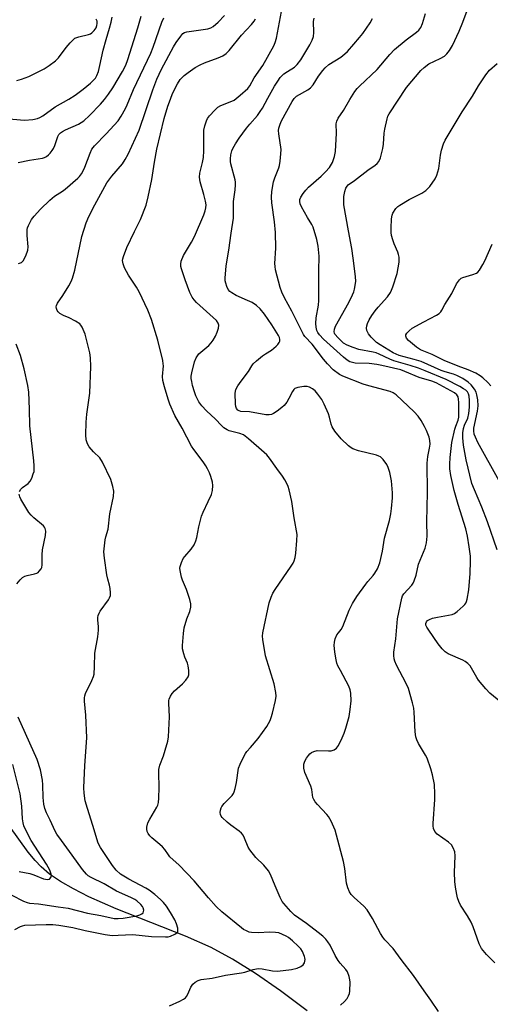
# Model space of a CAD drawing. Units: inches. Extents: x 1177771 to 1183771, y 557457 to 561457.
# Drawn here: x 1180782 to 1180941, y 559237 to 559569 of the extents above; entities that cross this region are included whole.
import ezdxf

# ---------------------------------------------------------------- set-up
doc = ezdxf.new("R2010")
doc.units = ezdxf.units.IN
doc.header["$MEASUREMENT"] = 0
doc.layers.add('HYDRO-Single Line Stream', color=4, linetype='Continuous')
doc.layers.add('Undefined', color=1, linetype='Continuous')

msp = doc.modelspace()

# ---------------------------------------------------------------- linework, layer by layer
at = {"layer": 'HYDRO-Single Line Stream'}
msp.add_lwpolyline([(1180878.94, 559234.43), (1180869.85, 559241.26), (1180861.4, 559247.11), (1180853.59, 559251.97), (1180846.41, 559255.85), (1180837.8, 559259.65), (1180814.26, 559268.98), (1180805.1, 559273.02), (1180799.85, 559275.65), (1180795.49, 559278.16), (1180791.76, 559280.7), (1180788.93, 559283.09), (1180786.93, 559285.22), (1180784.55, 559288.13), (1180774.93, 559301.31)], dxfattribs=at)
at = {"layer": 'Undefined'}
for points, elevation in [([(1180890.18, 559236.42), (1180891.47, 559237.56), (1180892.39, 559238.58), (1180892.91, 559239.54), (1180893.19, 559240.31), (1180893.34, 559241.16), (1180893.39, 559244.11), (1180893.3, 559244.98), (1180893.07, 559246.07), (1180892.51, 559247.63), (1180891.93, 559248.45), (1180890.03, 559250.58), (1180889.34, 559251.5), (1180888.37, 559253.15), (1180886.64, 559256.61), (1180885.9, 559257.83), (1180885.21, 559258.72), (1180884.2, 559259.67), (1180882.66, 559260.93), (1180878.65, 559263.94), (1180874.63, 559266.82), (1180873.35, 559268.06), (1180870.96, 559270.72), (1180870.46, 559271.44), (1180869.81, 559272.72), (1180868.04, 559276.69), (1180866.49, 559280.51), (1180865.79, 559281.74), (1180864.2, 559283.64), (1180861.56, 559286.25), (1180859.51, 559288.82), (1180858.92, 559289.83), (1180857.73, 559292.79), (1180857.21, 559293.78), (1180856.74, 559294.45), (1180855.89, 559295.21), (1180853.03, 559297.22), (1180851.88, 559298.17), (1180850.16, 559299.83), (1180849.83, 559300.28), (1180849.62, 559300.76), (1180849.53, 559301.52), (1180849.57, 559302.29), (1180849.76, 559303.04), (1180850, 559303.51), (1180850.87, 559304.58), (1180853.51, 559307.26), (1180854, 559307.95), (1180854.23, 559308.47), (1180854.55, 559309.59), (1180854.97, 559311.61), (1180855.69, 559316.45), (1180856.19, 559317.79), (1180857.34, 559320.14), (1180858.03, 559321.4), (1180858.53, 559322.13), (1180859.68, 559323.51), (1180862.38, 559326.47), (1180865.28, 559330.59), (1180865.87, 559331.59), (1180866.33, 559332.58), (1180866.72, 559333.6), (1180867.15, 559335.04), (1180868.24, 559339.39), (1180868.38, 559340.86), (1180868.33, 559342.04), (1180867.7, 559344.95), (1180864.86, 559354.44), (1180863.86, 559359.97), (1180863.77, 559361.13), (1180863.86, 559362.27), (1180866.08, 559372.32), (1180866.68, 559374.24), (1180867.31, 559375.57), (1180868.04, 559376.85), (1180873.52, 559384.77), (1180874.14, 559385.77), (1180874.51, 559386.55), (1180874.83, 559387.67), (1180875.03, 559389.11), (1180875.41, 559393.47), (1180875.47, 559395.47), (1180874.46, 559401.03), (1180873.67, 559406.59), (1180872.83, 559410.56), (1180872.51, 559411.67), (1180872.17, 559412.45), (1180871.36, 559413.96), (1180870.57, 559415.17), (1180868.6, 559417.74), (1180866.12, 559421.24), (1180865.2, 559422.35), (1180864.38, 559423.17), (1180859.11, 559427.78), (1180857.35, 559429.08), (1180856.07, 559429.62), (1180852.53, 559430.43), (1180851.82, 559430.77), (1180850.75, 559431.54), (1180849.93, 559432.3), (1180847.93, 559434.45), (1180844.9, 559437.27), (1180843.31, 559438.94), (1180842.31, 559440.33), (1180841.25, 559442.36), (1180840.78, 559443.67), (1180840.17, 559445.81), (1180839.84, 559447.18), (1180839.7, 559448.17), (1180839.71, 559448.98), (1180839.87, 559450.04), (1180840.81, 559453.83), (1180841.38, 559455.12), (1180842.31, 559456.47), (1180842.95, 559457.08), (1180845.69, 559459.33), (1180846.46, 559460.2), (1180847.16, 559461.14), (1180847.9, 559462.44), (1180848.46, 559463.8), (1180848.89, 559465.17), (1180848.99, 559466.24), (1180848.77, 559466.91), (1180848.18, 559467.76), (1180841.51, 559473.89), (1180840.72, 559474.72), (1180840.03, 559475.66), (1180839.25, 559477.19), (1180837.69, 559481.48), (1180836.4, 559485.25), (1180836.19, 559486.07), (1180836.12, 559486.81), (1180836.33, 559487.87), (1180837.09, 559489.71), (1180839.82, 559494.3), (1180840.76, 559496.2), (1180843.98, 559503.54), (1180844.44, 559504.84), (1180844.67, 559505.86), (1180844.71, 559506.89), (1180844.51, 559508.16), (1180843.99, 559510.37), (1180842.68, 559514.66), (1180842.47, 559516.24), (1180842.62, 559517.59), (1180843.52, 559521.21), (1180843.83, 559522.83), (1180843.99, 559525.09), (1180844, 559532.13), (1180844.28, 559533.57), (1180844.82, 559535.25), (1180845.18, 559536.05), (1180845.87, 559536.97), (1180847.66, 559538.9), (1180848.72, 559539.88), (1180849.69, 559540.41), (1180852.91, 559541.64), (1180854.19, 559542.29), (1180856.2, 559543.88), (1180858.84, 559546.22), (1180859.52, 559547.1), (1180860.94, 559549.78), (1180863.89, 559553.92), (1180867.67, 559560.64), (1180868.08, 559561.68), (1180868.48, 559563.23), (1180870.55, 559573.98)], 278), ([(1180943.14, 559390.28), (1180939.87, 559399.76), (1180937.94, 559404.64), (1180935.43, 559410.51), (1180934.63, 559412.73), (1180932.67, 559420.63), (1180931.77, 559425.6), (1180931.51, 559428.09), (1180931.52, 559429.86), (1180931.73, 559431.31), (1180932.11, 559432.41), (1180933.23, 559434.78), (1180933.6, 559436.3), (1180933.76, 559438.45), (1180933.83, 559440.79), (1180933.67, 559442.16), (1180933.45, 559442.94), (1180933.07, 559443.62), (1180932.52, 559444.21), (1180931.81, 559444.73), (1180930.54, 559445.46), (1180925.93, 559447.8), (1180918.83, 559450.75), (1180916.5, 559451.64), (1180913.77, 559452.56), (1180908.18, 559454.13), (1180906.86, 559454.68), (1180903.27, 559456.42), (1180902.26, 559456.81), (1180901.19, 559457.09), (1180896.41, 559457.97), (1180894.42, 559458.63), (1180892.47, 559459.4), (1180891.23, 559460.16), (1180889.33, 559461.95), (1180888.3, 559463.13), (1180888.12, 559463.45), (1180887.99, 559463.94), (1180888.1, 559464.85), (1180888.49, 559465.82), (1180893.03, 559473.83), (1180894.27, 559476.43), (1180894.69, 559477.5), (1180894.92, 559478.33), (1180895.32, 559480.95), (1180895.27, 559482.7), (1180894.4, 559488.82), (1180894.04, 559492.16), (1180892.86, 559498.12), (1180891.3, 559506.84), (1180891.25, 559508.29), (1180891.32, 559509.72), (1180891.63, 559511.37), (1180891.99, 559512.47), (1180892.4, 559513.2), (1180892.8, 559513.6), (1180894.87, 559515.06), (1180899.38, 559518.58), (1180901.9, 559520.32), (1180902.56, 559520.88), (1180903.11, 559521.51), (1180903.68, 559522.8), (1180904.53, 559525.9), (1180904.74, 559527.32), (1180904.96, 559531.05), (1180905.11, 559532.48), (1180905.92, 559535.97), (1180906.21, 559536.81), (1180906.61, 559537.59), (1180912.51, 559546.55), (1180917.32, 559552.24), (1180918.41, 559553.25), (1180920.09, 559554.47), (1180923.85, 559556.29), (1180925.29, 559557.12), (1180926.1, 559557.89), (1180926.98, 559559), (1180928.01, 559560.74), (1180930.29, 559565.57), (1180931.59, 559568.64), (1180933.02, 559572.59)], 286), ([(1180773.96, 559536.25), (1180783.29, 559535.49), (1180786.1, 559535.69), (1180787.74, 559536.01), (1180788.5, 559536.37), (1180789.47, 559536.97), (1180793.63, 559539.97), (1180798.26, 559542.6), (1180800.42, 559543.92), (1180803.13, 559545.91), (1180805.58, 559547.97), (1180806.65, 559548.96), (1180807.27, 559549.69), (1180807.81, 559550.62), (1180808.34, 559551.95), (1180808.83, 559553.96), (1180809.9, 559559.09), (1180810.88, 559562.77), (1180812.06, 559566.63), (1180812.58, 559568.59), (1180812.91, 559570.29)], 268), ([(1180780.09, 559261.92), (1180781.91, 559262.93), (1180782.63, 559263.2), (1180783.38, 559263.37), (1180790.64, 559263.63), (1180792.84, 559263.63), (1180794.88, 559263.4), (1180799.61, 559262.6), (1180803.81, 559261.61), (1180810.6, 559260.31), (1180812.96, 559259.97), (1180815.02, 559259.98), (1180819.97, 559260.22), (1180826.29, 559259.54), (1180831.02, 559259.44), (1180831.86, 559259.49), (1180832.68, 559259.65), (1180834.2, 559260.35), (1180834.83, 559260.81), (1180835.11, 559261.18), (1180835.18, 559261.41), (1180835.13, 559262.44), (1180834.75, 559263.83), (1180834.15, 559265.17), (1180832.71, 559267.72), (1180831.31, 559269.81), (1180830.31, 559271.1), (1180829.34, 559272.06), (1180827.42, 559273.74), (1180825.48, 559275.23), (1180824.31, 559275.92), (1180818.6, 559278.96), (1180815.81, 559280.62), (1180814.32, 559281.95), (1180813.09, 559283.56), (1180809.04, 559289.61), (1180808.23, 559291.15), (1180806.44, 559297.05), (1180804.56, 559302.8), (1180803.84, 559305.49), (1180803.46, 559308.05), (1180803.41, 559309.78), (1180803.76, 559317.4), (1180804.42, 559326.69), (1180804.07, 559334.35), (1180803.56, 559339.07), (1180803.55, 559340.2), (1180803.68, 559340.96), (1180803.94, 559341.75), (1180806.08, 559346.12), (1180806.6, 559347.41), (1180806.81, 559348.21), (1180807.02, 559350.81), (1180807.11, 559355.37), (1180808.07, 559360.87), (1180808.33, 559363.1), (1180808.33, 559364.21), (1180808.08, 559366.62), (1180808.11, 559367.36), (1180808.25, 559368.1), (1180808.5, 559368.84), (1180808.89, 559369.59), (1180811.68, 559373.36), (1180812.1, 559374.09), (1180812.34, 559374.87), (1180812.38, 559375.72), (1180812.24, 559377.17), (1180812.03, 559378.3), (1180811.44, 559380.4), (1180811.16, 559381.85), (1180810.31, 559387.42), (1180810.19, 559389.61), (1180810.6, 559393.6), (1180810.85, 559394.71), (1180811.64, 559397.22), (1180812.21, 559402.44), (1180813.4, 559408.29), (1180813.51, 559410.05), (1180813.22, 559411.69), (1180812.5, 559414.06), (1180809.72, 559419.92), (1180808.78, 559421.37), (1180806.63, 559423.42), (1180805.2, 559425.12), (1180804.62, 559426.08), (1180804.19, 559427.46), (1180804.05, 559429.17), (1180804.11, 559433.47), (1180804.39, 559436.16), (1180805.35, 559443.24), (1180805.76, 559452.23), (1180805.62, 559455.12), (1180805.44, 559456.84), (1180803.77, 559463.17), (1180802.81, 559465.55), (1180802.38, 559466.25), (1180802.01, 559466.65), (1180800.54, 559467.57), (1180798.41, 559468.63), (1180796.47, 559469.48), (1180795.28, 559470.19), (1180794.66, 559470.7), (1180794.36, 559471.12), (1180794.11, 559471.84), (1180794.07, 559472.35), (1180794.16, 559472.85), (1180794.51, 559473.59), (1180796.29, 559476.24), (1180798.27, 559479.48), (1180799.11, 559481), (1180799.55, 559482.07), (1180800.34, 559484.82), (1180802.7, 559496.21), (1180804.17, 559500.75), (1180805.01, 559502.98), (1180807.05, 559506.91), (1180811.13, 559514.26), (1180812.83, 559516.61), (1180816.47, 559520.75), (1180817.4, 559522.21), (1180818.39, 559523.99), (1180822.12, 559532.13), (1180826.69, 559545.73), (1180828.07, 559549.39), (1180829.62, 559552.72), (1180833.7, 559560.25), (1180834.61, 559561.73), (1180836.14, 559563.93), (1180836.86, 559564.72), (1180837.37, 559565.06), (1180838.16, 559565.33), (1180839, 559565.49), (1180845.3, 559566.38), (1180846.28, 559566.68), (1180847.16, 559567.18), (1180848.85, 559568.64), (1180850.93, 559570.9)], 274), ([(1180780.69, 559548.86), (1180782.33, 559549.37), (1180784.76, 559550.28), (1180789.97, 559552.84), (1180791.67, 559553.94), (1180793.76, 559555.49), (1180794.77, 559556.52), (1180797.45, 559560.02), (1180798.75, 559561.59), (1180799.73, 559562.64), (1180800.38, 559563.16), (1180801.71, 559563.69), (1180804.95, 559564.39), (1180805.64, 559564.67), (1180806.06, 559564.95), (1180806.84, 559565.76), (1180807.49, 559566.7), (1180807.81, 559567.43), (1180807.92, 559568.15), (1180807.83, 559568.9), (1180807.59, 559569.62)], 266), ([(1180781.2, 559521.12), (1180784.95, 559521.94), (1180789.35, 559522.63), (1180790.09, 559522.87), (1180790.77, 559523.21), (1180791.4, 559523.72), (1180791.97, 559524.32), (1180792.67, 559525.18), (1180793.12, 559525.87), (1180793.57, 559526.93), (1180794.58, 559529.97), (1180794.96, 559530.65), (1180795.43, 559531.21), (1180796.11, 559531.7), (1180797.12, 559532.23), (1180801.59, 559534.12), (1180802.52, 559534.66), (1180803.38, 559535.28), (1180805.25, 559537.03), (1180809.03, 559540.93), (1180810.35, 559542.42), (1180811.74, 559544.24), (1180813.22, 559546.36), (1180816.45, 559551.91), (1180817.53, 559554.04), (1180818.28, 559556), (1180821.66, 559566.73), (1180822.76, 559570.61)], 270), ([(1180781.25, 559487.03), (1180782.28, 559487.42), (1180782.85, 559487.94), (1180783.75, 559489.66), (1180784.43, 559491.51), (1180784.52, 559492.66), (1180784.18, 559496.52), (1180784.21, 559498.56), (1180784.33, 559499.12), (1180784.63, 559499.92), (1180785.7, 559501.96), (1180786.57, 559503.09), (1180788.7, 559505.41), (1180791.86, 559508.42), (1180793.42, 559509.75), (1180796.17, 559511.5), (1180797.1, 559512.21), (1180801.3, 559515.88), (1180801.92, 559516.49), (1180802.57, 559517.32), (1180803.14, 559518.31), (1180803.75, 559519.65), (1180805.47, 559524.36), (1180806.11, 559525.65), (1180807, 559526.77), (1180810.88, 559530.83), (1180814.93, 559535.29), (1180816, 559536.82), (1180817.44, 559539.39), (1180818.06, 559540.7), (1180820.21, 559545.9), (1180826.01, 559558.11), (1180826.82, 559560.17), (1180829.75, 559568.61), (1180830.39, 559570.12)], 272), ([(1180832.32, 559236.14), (1180835.78, 559237.71), (1180837.06, 559238.37), (1180837.72, 559238.87), (1180838.07, 559239.31), (1180838.49, 559240.06), (1180839.6, 559242.47), (1180840.2, 559243.45), (1180841.02, 559244.19), (1180842, 559244.74), (1180843.1, 559245.02), (1180846.74, 559245.53), (1180851.25, 559246.51), (1180856.66, 559247.27), (1180857.78, 559247.55), (1180860.58, 559248.43), (1180861.71, 559248.67), (1180862.55, 559248.73), (1180863.69, 559248.68), (1180867.17, 559247.96), (1180868.88, 559247.86), (1180873.6, 559248.39), (1180875.48, 559248.88), (1180876.75, 559249.39), (1180877.56, 559250.02), (1180877.96, 559250.7), (1180878.2, 559251.78), (1180878.16, 559252.33), (1180878.02, 559252.87), (1180877.33, 559254.47), (1180876.7, 559255.44), (1180875.89, 559256.3), (1180873.91, 559258.08), (1180872.56, 559259.21), (1180871.84, 559259.69), (1180870.58, 559260.3), (1180869.27, 559260.78), (1180868.16, 559260.98), (1180866.18, 559261.08), (1180862.42, 559260.84), (1180860.1, 559260.89), (1180859.33, 559261.06), (1180858.34, 559261.45), (1180857.41, 559261.96), (1180856.69, 559262.47), (1180850.09, 559267.95), (1180848.12, 559269.73), (1180845.5, 559272.61), (1180840.66, 559278.44), (1180835.56, 559283.66), (1180832.49, 559286.53), (1180831.98, 559287.16), (1180830.72, 559289.04), (1180829.98, 559289.93), (1180829.11, 559290.72), (1180826.33, 559292.94), (1180825.69, 559293.55), (1180825.08, 559294.39), (1180824.78, 559295.09), (1180824.65, 559295.83), (1180824.65, 559296.58), (1180825.05, 559297.97), (1180825.68, 559299.28), (1180828.02, 559303.25), (1180828.38, 559304.02), (1180828.59, 559304.85), (1180828.71, 559306.33), (1180828.83, 559309.92), (1180828.69, 559314.87), (1180828.75, 559316.02), (1180829.1, 559317.48), (1180830.3, 559320.66), (1180830.9, 559322.58), (1180831.77, 559325.61), (1180832.02, 559327.03), (1180832.36, 559333.84), (1180832.09, 559338.46), (1180832.14, 559339.3), (1180832.25, 559339.81), (1180832.63, 559340.79), (1180833.19, 559341.71), (1180833.99, 559342.56), (1180836.72, 559345.03), (1180837.89, 559346.23), (1180838.68, 559347.31), (1180838.88, 559348.06), (1180838.86, 559349.43), (1180838.65, 559351.11), (1180838.42, 559351.92), (1180837.5, 559354.04), (1180837.15, 559355.12), (1180836.78, 559356.77), (1180836.71, 559357.9), (1180837.07, 559361.94), (1180837.34, 559363.96), (1180838.24, 559367), (1180839.26, 559369.46), (1180839.53, 559370.9), (1180839.56, 559372.06), (1180839.25, 559373.47), (1180838.14, 559376.81), (1180836.77, 559379.98), (1180836.39, 559381.05), (1180835.91, 559383.24), (1180835.86, 559384.06), (1180835.95, 559384.63), (1180836.39, 559386.01), (1180837.01, 559387.33), (1180837.5, 559387.99), (1180839.71, 559390.54), (1180840.65, 559392.01), (1180841.3, 559393.3), (1180841.59, 559394.4), (1180842.27, 559398.06), (1180843.17, 559401.63), (1180843.68, 559402.96), (1180845.46, 559406.58), (1180846.51, 559408.99), (1180846.85, 559410.34), (1180846.98, 559411.97), (1180846.84, 559413.1), (1180846.34, 559415.07), (1180845.88, 559416.34), (1180845.23, 559417.65), (1180844.65, 559418.65), (1180843.68, 559420.06), (1180840.53, 559424.2), (1180839.76, 559425.34), (1180836.57, 559431.41), (1180834.13, 559435.64), (1180832.48, 559439.49), (1180831.89, 559441.15), (1180830.6, 559445.31), (1180830.05, 559447.51), (1180829.96, 559448.82), (1180830.29, 559452.4), (1180830.24, 559453.14), (1180830.04, 559454.3), (1180828.39, 559461.16), (1180826.23, 559468.11), (1180825.04, 559471.25), (1180822.08, 559477.47), (1180821.18, 559479), (1180818.45, 559483.15), (1180817.11, 559485.61), (1180816.62, 559486.9), (1180816.5, 559488.04), (1180816.56, 559488.61), (1180816.79, 559489.45), (1180817.94, 559492.5), (1180820.49, 559497.85), (1180822.58, 559501.96), (1180824.42, 559506.8), (1180825.1, 559509.52), (1180826.33, 559515.47), (1180827.27, 559521.33), (1180828.08, 559525.7), (1180830.59, 559536.08), (1180831.78, 559540.19), (1180832.63, 559542.63), (1180833.4, 559544.48), (1180835.01, 559547.8), (1180835.97, 559549.2), (1180837.3, 559550.58), (1180838.64, 559551.64), (1180841.04, 559553.25), (1180842.73, 559554.19), (1180844.22, 559554.91), (1180848.83, 559556.51), (1180850.32, 559557.26), (1180851.48, 559558.02), (1180852.47, 559559.04), (1180856.68, 559564.16), (1180860.1, 559567.77), (1180860.98, 559568.93), (1180861.39, 559569.7)], 276), ([(1180923.33, 559234.23), (1180920.77, 559238.08), (1180918.47, 559241.23), (1180914.88, 559246.38), (1180910.72, 559251.77), (1180907.94, 559255.57), (1180905.19, 559258.44), (1180904.48, 559259.32), (1180903.74, 559260.56), (1180901.01, 559265.71), (1180899.18, 559268.64), (1180898.02, 559269.88), (1180894.8, 559272.71), (1180893.81, 559273.78), (1180893.17, 559274.72), (1180892.66, 559275.98), (1180892.22, 559277.59), (1180891.62, 559282.61), (1180891.17, 559284.9), (1180888.84, 559293.84), (1180888.32, 559295.52), (1180887, 559298.53), (1180886.15, 559300.1), (1180885.59, 559300.78), (1180882.34, 559304.23), (1180881.6, 559305.12), (1180881.13, 559305.83), (1180880.86, 559306.56), (1180880.46, 559309.27), (1180880.18, 559310.4), (1180878.15, 559315.06), (1180877.75, 559316.5), (1180877.76, 559317.82), (1180878.06, 559318.84), (1180878.63, 559319.83), (1180879.29, 559320.77), (1180879.83, 559321.36), (1180880.39, 559321.79), (1180881.18, 559322.16), (1180882.31, 559322.41), (1180886.12, 559322.33), (1180886.99, 559322.37), (1180887.97, 559322.66), (1180888.79, 559323.19), (1180889.44, 559324.09), (1180890.73, 559326.69), (1180891.42, 559328.28), (1180891.96, 559329.95), (1180893.06, 559333.98), (1180893.46, 559336.32), (1180893.8, 559339.27), (1180893.65, 559341.86), (1180893.41, 559342.94), (1180892.93, 559344.18), (1180890.11, 559349.45), (1180889.32, 559351.06), (1180888.95, 559352), (1180888.58, 559353.61), (1180888.24, 559355.83), (1180888.06, 559357.91), (1180888.1, 559359.08), (1180888.4, 559360.21), (1180888.98, 559361.55), (1180889.44, 559362.24), (1180890.4, 559363.36), (1180890.96, 559364.33), (1180893.13, 559369.88), (1180894.18, 559372.09), (1180895.74, 559374.49), (1180898.75, 559378.7), (1180899.45, 559379.61), (1180901.18, 559381.56), (1180901.82, 559382.43), (1180902.63, 559383.82), (1180903.42, 559385.87), (1180904.41, 559389.77), (1180905.09, 559394.22), (1180906.7, 559400.21), (1180907.18, 559402.47), (1180907.44, 559404.18), (1180907.74, 559407.86), (1180907.77, 559409.57), (1180907.41, 559413.56), (1180906.82, 559416.41), (1180906.34, 559418.1), (1180905.84, 559419.13), (1180904.65, 559420.75), (1180903.64, 559421.71), (1180903.13, 559421.97), (1180902.3, 559422.25), (1180896.28, 559423.78), (1180894.38, 559424.41), (1180893.8, 559424.74), (1180892.89, 559425.44), (1180890.36, 559427.79), (1180888.28, 559430.34), (1180887.3, 559431.81), (1180886.97, 559432.77), (1180886.46, 559435.16), (1180886.12, 559436.25), (1180884.64, 559439.47), (1180883.8, 559441.03), (1180882.47, 559442.91), (1180881.55, 559444), (1180880.66, 559444.69), (1180879.65, 559445.21), (1180878.85, 559445.45), (1180877.73, 559445.47), (1180875.75, 559445.15), (1180874.75, 559444.75), (1180874.36, 559444.42), (1180873.89, 559443.8), (1180872.74, 559441.38), (1180871.99, 559440.2), (1180871.15, 559439.1), (1180870.33, 559438.32), (1180868.74, 559437.1), (1180867.56, 559436.31), (1180866.82, 559435.97), (1180866.01, 559435.84), (1180864.88, 559435.88), (1180859.43, 559436.87), (1180856.42, 559437.07), (1180855.92, 559437.2), (1180855.48, 559437.44), (1180855.01, 559438.07), (1180854.8, 559438.74), (1180854.7, 559439.52), (1180854.6, 559443.25), (1180854.8, 559444.49), (1180855.41, 559445.68), (1180856.52, 559447.25), (1180859.06, 559450.49), (1180860.2, 559452.5), (1180860.67, 559453.14), (1180861.74, 559454.16), (1180863.82, 559455.86), (1180864.78, 559456.55), (1180866.82, 559457.8), (1180868.38, 559459.09), (1180868.98, 559459.69), (1180869.47, 559460.33), (1180869.64, 559460.81), (1180869.66, 559461.35), (1180869.52, 559462.04), (1180869.22, 559462.7), (1180867, 559466.26), (1180864.49, 559469.94), (1180862.99, 559471.69), (1180861.78, 559472.81), (1180860.24, 559473.84), (1180858.77, 559474.58), (1180854.86, 559476.19), (1180853.42, 559477.08), (1180852.77, 559477.61), (1180852.23, 559478.24), (1180851.73, 559479.26), (1180851.36, 559480.35), (1180851.22, 559481.19), (1180851.2, 559482.03), (1180851.5, 559486.3), (1180852.46, 559491.53), (1180853.17, 559497.27), (1180853.99, 559502.36), (1180854.03, 559503.41), (1180853.93, 559507.99), (1180854.5, 559511.91), (1180854.64, 559513.64), (1180854.65, 559514.5), (1180854.55, 559515.33), (1180853.13, 559520.73), (1180852.97, 559521.54), (1180852.94, 559522.37), (1180853.1, 559523.76), (1180853.43, 559525.12), (1180853.78, 559525.91), (1180854.66, 559527.43), (1180855.93, 559529.41), (1180858.33, 559532.76), (1180859.5, 559534.18), (1180862.1, 559537.09), (1180863.05, 559538.39), (1180863.77, 559539.57), (1180865.55, 559542.93), (1180867.83, 559546.95), (1180868.92, 559548.69), (1180869.82, 559549.85), (1180871.04, 559551.11), (1180872.2, 559551.96), (1180874.59, 559553.41), (1180875.56, 559554.26), (1180876.74, 559555.9), (1180879.78, 559561), (1180880.62, 559562.56), (1180880.99, 559563.76), (1180881.12, 559565.09), (1180881.08, 559568.78), (1180881.27, 559569.93)], 280), ([(1180942.36, 559250.64), (1180939.51, 559253.49), (1180937.85, 559255.5), (1180937.09, 559257.08), (1180935.01, 559262.89), (1180934.38, 559264.44), (1180933.13, 559266.6), (1180930.8, 559270.17), (1180930.16, 559271.39), (1180929.73, 559272.61), (1180929.46, 559273.74), (1180929.01, 559276.29), (1180928.79, 559278.21), (1180928.69, 559281.2), (1180928.98, 559286.82), (1180928.84, 559288.25), (1180928.32, 559289.58), (1180927.72, 559290.53), (1180926.65, 559291.48), (1180922.85, 559294.18), (1180922.12, 559295.06), (1180921.66, 559296.12), (1180921.53, 559296.96), (1180921.53, 559297.82), (1180922.08, 559305.84), (1180922.1, 559307.81), (1180921.95, 559310.92), (1180921.33, 559314.26), (1180920.75, 559316.22), (1180919.43, 559319.81), (1180918.9, 559320.84), (1180916.55, 559324.77), (1180915.98, 559326.05), (1180915.62, 559327.11), (1180915.38, 559328.8), (1180915.11, 559335.39), (1180914.99, 559336.8), (1180914.57, 559338.54), (1180913.14, 559343.41), (1180912.42, 559345.04), (1180909.07, 559351.3), (1180908.5, 559352.6), (1180908.28, 559353.41), (1180908.19, 559354.52), (1180908.23, 559355.65), (1180908.84, 559360.2), (1180909.44, 559366.95), (1180910.89, 559373.89), (1180911.17, 559374.68), (1180911.59, 559375.4), (1180914.25, 559378.33), (1180914.75, 559379), (1180915.13, 559379.75), (1180915.78, 559381.65), (1180916.58, 559385.45), (1180918.8, 559390.87), (1180919.28, 559392.62), (1180919.48, 559394.94), (1180919.34, 559399.78), (1180919.59, 559409.7), (1180919.47, 559419.61), (1180919.66, 559421.77), (1180920.27, 559424.68), (1180920.47, 559426.02), (1180920.43, 559427.26), (1180920.15, 559428.36), (1180919.26, 559430.59), (1180918.61, 559431.93), (1180917.41, 559434), (1180916.4, 559435.41), (1180915.06, 559436.9), (1180908.94, 559442.63), (1180907.98, 559443.31), (1180906.93, 559443.8), (1180899.71, 559445.7), (1180897.82, 559446.28), (1180890.99, 559448.95), (1180889.88, 559449.53), (1180887.74, 559451.15), (1180885.73, 559453.1), (1180884.41, 559454.7), (1180880.54, 559459.78), (1180878.1, 559462.33), (1180877.61, 559462.99), (1180873.72, 559470.95), (1180871.26, 559475.49), (1180870.35, 559477.33), (1180869.8, 559478.98), (1180868.24, 559484.9), (1180868.05, 559486), (1180867.99, 559487.01), (1180868.25, 559492.18), (1180868.18, 559497.57), (1180867.81, 559501.08), (1180866.94, 559507.54), (1180866.81, 559509.42), (1180866.95, 559511.42), (1180867.47, 559514.62), (1180867.92, 559515.95), (1180869.35, 559519.35), (1180869.58, 559520.17), (1180869.78, 559521.58), (1180870.01, 559524.16), (1180870.05, 559525.58), (1180869.31, 559530.89), (1180869.25, 559532.01), (1180869.34, 559532.83), (1180869.72, 559534.15), (1180870.19, 559535.21), (1180873.78, 559541.76), (1180874.48, 559542.82), (1180875.29, 559543.55), (1180879.14, 559545.75), (1180880.04, 559546.42), (1180880.87, 559547.41), (1180882.73, 559550.37), (1180884.19, 559552.26), (1180884.97, 559553.16), (1180886.27, 559554.26), (1180890.29, 559556.82), (1180891.67, 559557.91), (1180892.5, 559558.74), (1180894.62, 559561.21), (1180896.64, 559563.39), (1180897.71, 559564.76), (1180900.17, 559568.34), (1180900.99, 559569.8)], 282), ([(1180944.42, 559338.78), (1180940.64, 559341.84), (1180939.26, 559343.3), (1180936.88, 559346.18), (1180936.25, 559347.17), (1180934.51, 559350.3), (1180934, 559351.01), (1180933.19, 559351.84), (1180932.3, 559352.58), (1180931.57, 559353.01), (1180926.59, 559355.17), (1180925.61, 559355.83), (1180924.5, 559356.81), (1180923.2, 559358.45), (1180920.02, 559363.11), (1180919.39, 559364.1), (1180919.07, 559364.86), (1180919.04, 559365.32), (1180919.26, 559365.97), (1180919.59, 559366.33), (1180920.27, 559366.75), (1180921.31, 559367.13), (1180922.95, 559367.56), (1180927.91, 559368.39), (1180928.71, 559368.72), (1180929.66, 559369.4), (1180931.66, 559371.18), (1180932.26, 559371.82), (1180932.58, 559372.28), (1180932.79, 559372.79), (1180933.01, 559373.62), (1180933.52, 559376.78), (1180934.01, 559382.29), (1180934.15, 559386.38), (1180934.1, 559388.12), (1180933.71, 559391.26), (1180933.11, 559394.86), (1180932.53, 559397.36), (1180929.92, 559405.61), (1180928.58, 559410.27), (1180927.48, 559415.38), (1180927.19, 559417.62), (1180927.14, 559419.26), (1180927.24, 559421.49), (1180927.83, 559426.56), (1180928.8, 559431.07), (1180929.13, 559432.1), (1180929.96, 559434.05), (1180930.17, 559435.06), (1180930.21, 559440.1), (1180930.11, 559441.22), (1180929.93, 559441.99), (1180929.51, 559442.66), (1180928.7, 559443.31), (1180922.48, 559446.7), (1180921.03, 559447.23), (1180916.72, 559448.46), (1180911.88, 559450.59), (1180910.59, 559451.08), (1180904.18, 559452.62), (1180902.42, 559452.95), (1180899.84, 559453.24), (1180895.14, 559453.41), (1180894.28, 559453.53), (1180893.37, 559453.8), (1180892.47, 559454.32), (1180891.21, 559455.34), (1180884.4, 559461.52), (1180883.07, 559462.89), (1180882.5, 559463.73), (1180882.19, 559464.43), (1180881.9, 559465.56), (1180881.79, 559466.73), (1180881.99, 559468.72), (1180882.75, 559472.96), (1180882.88, 559474.58), (1180882.79, 559484.57), (1180882.95, 559489.55), (1180882.61, 559492.89), (1180882.12, 559495.12), (1180880.89, 559499.28), (1180880.45, 559500.2), (1180879.04, 559502.55), (1180876.97, 559506.24), (1180876.55, 559507.18), (1180876.39, 559507.94), (1180876.45, 559508.72), (1180876.76, 559509.48), (1180877.53, 559510.7), (1180878.4, 559511.86), (1180879.39, 559512.88), (1180883.65, 559516.61), (1180885.12, 559518.01), (1180886.43, 559519.52), (1180887.5, 559521.22), (1180888.19, 559523.15), (1180888.5, 559524.84), (1180888.83, 559531.12), (1180888.74, 559534.27), (1180888.88, 559535.2), (1180889.34, 559536.14), (1180891.19, 559538.77), (1180893.29, 559542.45), (1180895.05, 559545.22), (1180895.77, 559546.15), (1180896.56, 559546.97), (1180902.58, 559552.58), (1180906.86, 559557.68), (1180908.46, 559559.36), (1180912.35, 559562.58), (1180915.87, 559565.21), (1180916.64, 559565.95), (1180917.29, 559566.77), (1180917.86, 559568.11), (1180918.87, 559571.53)], 284), ([(1180943.84, 559413.59), (1180936.66, 559426.58), (1180935.79, 559428.36), (1180935.4, 559429.41), (1180935.23, 559430.49), (1180935.3, 559431.41), (1180936.46, 559437.08), (1180936.68, 559438.99), (1180936.56, 559440.96), (1180936.32, 559442.64), (1180936.02, 559443.61), (1180935.53, 559444.54), (1180934.35, 559446.07), (1180933.39, 559446.99), (1180931.51, 559448.18), (1180929.46, 559449.23), (1180928.37, 559449.64), (1180925.6, 559450.4), (1180924.17, 559450.88), (1180917.4, 559453.91), (1180915.07, 559454.64), (1180910.01, 559455.97), (1180908.98, 559456.38), (1180907.99, 559456.9), (1180903.58, 559459.56), (1180902.39, 559460.36), (1180901.75, 559460.92), (1180900.55, 559462.15), (1180899.69, 559463.25), (1180899.11, 559464.4), (1180898.97, 559465.19), (1180899.03, 559466.01), (1180899.28, 559466.77), (1180899.9, 559467.99), (1180900.8, 559469.42), (1180901.93, 559471.04), (1180902.95, 559472.33), (1180906.04, 559475.74), (1180907.08, 559477.28), (1180907.45, 559478.03), (1180907.87, 559479.14), (1180909.3, 559483.7), (1180910, 559487.51), (1180910.04, 559488.38), (1180909.97, 559489.21), (1180909.81, 559490.04), (1180909.56, 559490.83), (1180908.32, 559493.65), (1180907.81, 559495.06), (1180907.41, 559496.5), (1180907.27, 559497.57), (1180907.25, 559498.98), (1180907.44, 559502.19), (1180907.61, 559503.33), (1180907.89, 559504.1), (1180908.92, 559505.68), (1180909.5, 559506.26), (1180910.18, 559506.76), (1180913.35, 559508.68), (1180917.7, 559510.85), (1180919.05, 559511.69), (1180920.34, 559513.1), (1180922.19, 559515.61), (1180922.76, 559516.91), (1180923.42, 559519.13), (1180923.97, 559523.64), (1180924.29, 559525.34), (1180924.95, 559527.47), (1180925.58, 559528.78), (1180931.34, 559538.26), (1180934.77, 559543.55), (1180936.83, 559547.04), (1180939.32, 559550.75), (1180940.59, 559552.37), (1180943.2, 559554.62)], 288), ([(1180941.02, 559445.74), (1180940.03, 559446.81), (1180938.31, 559448.4), (1180937.37, 559449.09), (1180935.88, 559449.94), (1180933.35, 559451.09), (1180929.96, 559452.32), (1180925.24, 559454.21), (1180921.19, 559456.25), (1180918.3, 559457.37), (1180917.17, 559457.9), (1180915.83, 559458.8), (1180913.14, 559461.01), (1180912.43, 559461.81), (1180912.21, 559462.47), (1180912.23, 559462.91), (1180912.58, 559463.55), (1180913.34, 559464.32), (1180914.44, 559465.18), (1180918.34, 559467.38), (1180922.65, 559469.54), (1180923.58, 559470.15), (1180924.06, 559470.65), (1180924.46, 559471.26), (1180925.5, 559473.19), (1180927.85, 559476.93), (1180929.37, 559480.13), (1180930.39, 559481.54), (1180931.02, 559482.1), (1180931.49, 559482.35), (1180934.96, 559483.33), (1180936.18, 559483.82), (1180936.59, 559484.13), (1180937.12, 559484.75), (1180938.29, 559486.66), (1180938.94, 559487.96), (1180941.46, 559493.63)], 290), ([(1180781.57, 559410.01), (1180782.02, 559410.72), (1180782.65, 559411.29), (1180784.5, 559412.69), (1180785.26, 559413.52), (1180785.77, 559414.54), (1180786.28, 559415.91), (1180786.52, 559416.74), (1180786.63, 559417.57), (1180786.61, 559418.69), (1180786.46, 559420.39), (1180785.15, 559432.17), (1180785.03, 559437.83), (1180784.8, 559443.5), (1180784.42, 559445.78), (1180783.21, 559451.43), (1180781.91, 559455.93), (1180780.54, 559459.73)], 272), ([(1180780.68, 559378.8), (1180781.8, 559380.17), (1180782.65, 559380.95), (1180783.37, 559381.35), (1180784.16, 559381.64), (1180786.66, 559382.16), (1180787.45, 559382.4), (1180787.9, 559382.66), (1180788.28, 559383.01), (1180788.91, 559383.86), (1180789.12, 559384.35), (1180789.27, 559385.16), (1180789.32, 559388.59), (1180789.43, 559390.29), (1180790.36, 559395.14), (1180790.49, 559396.56), (1180790.27, 559397.5), (1180790.05, 559397.92), (1180789.71, 559398.34), (1180786.42, 559401.11), (1180785.57, 559401.95), (1180784.78, 559402.94), (1180782.09, 559407.38), (1180781.73, 559408.16), (1180781.49, 559409.1)], 272), ([(1180778.99, 559273.53), (1180782.98, 559271.5), (1180784.24, 559271.05), (1180785.05, 559270.89), (1180787.99, 559270.57), (1180794.68, 559269.57), (1180798.08, 559269.15), (1180804.61, 559267.5), (1180809.17, 559266.73), (1180813.62, 559265.72), (1180815.03, 559265.61), (1180816.71, 559265.74), (1180821.25, 559266.6), (1180822.31, 559266.89), (1180823.01, 559267.2), (1180823.45, 559267.63), (1180823.6, 559268.01), (1180823.61, 559268.49), (1180823.43, 559269.23), (1180823.18, 559269.71), (1180822.64, 559270.41), (1180821.33, 559271.62), (1180820.58, 559272.1), (1180819.24, 559272.78), (1180814.4, 559274.87), (1180810.27, 559277.39), (1180805.8, 559279.54), (1180804.87, 559280.12), (1180804.23, 559280.64), (1180802.88, 559282.25), (1180799.48, 559287.07), (1180795.81, 559291.98), (1180794.28, 559294.19), (1180793.72, 559295.21), (1180792, 559298.87), (1180790.71, 559301.4), (1180790.15, 559302.88), (1180789.87, 559304.28), (1180789.59, 559306.56), (1180789.53, 559310.82), (1180789.38, 559312.47), (1180788.71, 559315.92), (1180787.61, 559319.45), (1180781.12, 559333.72)], 272), ([(1180781.49, 559281.59), (1180785.15, 559280.82), (1180786.44, 559280.38), (1180789.71, 559279.06), (1180791.05, 559278.86), (1180791.75, 559279), (1180792.24, 559279.51), (1180792.4, 559280.22), (1180792.26, 559280.98), (1180791.86, 559282.01), (1180790.71, 559284.04), (1180785.61, 559292), (1180784.05, 559294.8), (1180783.13, 559296.95), (1180782.85, 559298.03), (1180782.65, 559299.39), (1180782.39, 559303.67), (1180781.82, 559307.75), (1180779.39, 559317.71)], 270)]:
    msp.add_lwpolyline(points, dxfattribs=dict(at, elevation=elevation))

doc.saveas('drawing.dxf')
